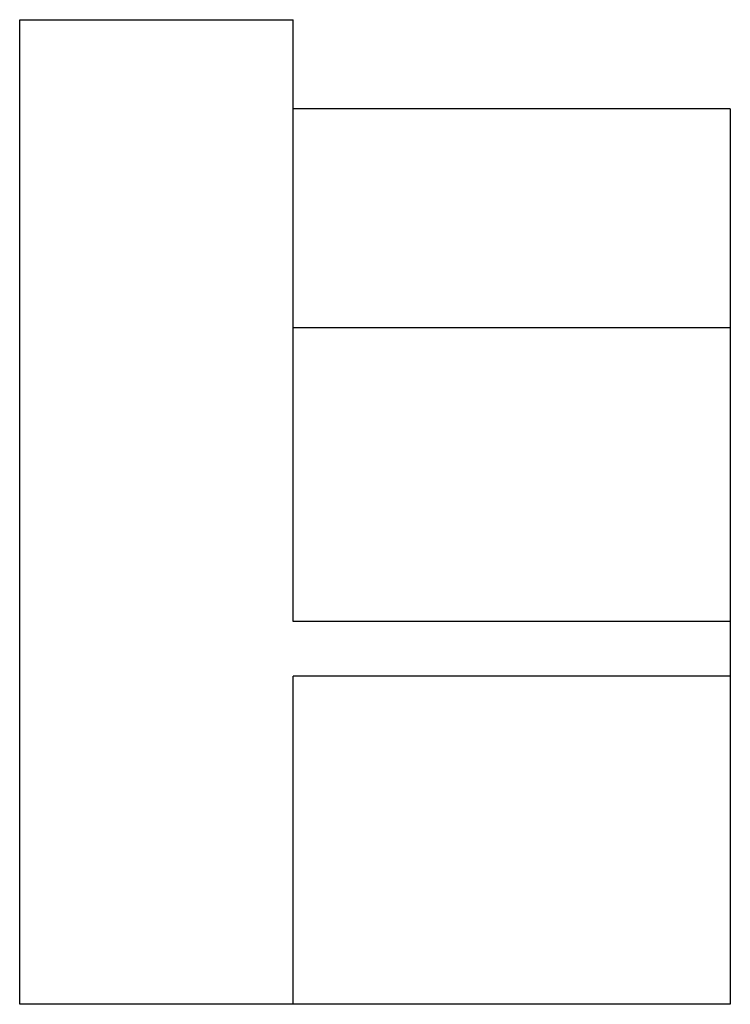
# Paper-space layout '_Rechts' of a CAD drawing. Units: millimetres. Extents: x -5 to 8, y 0 to 18.
import ezdxf

# ---------------------------------------------------------------- set-up
doc = ezdxf.new("R2010")
doc.units = ezdxf.units.MM

psp = doc.layouts.new('_Rechts')

# ---------------------------------------------------------------- linework, layer by layer
at = {"color": 7, "linetype": 'Continuous', "lineweight": 25}
for p, q in [((-5, 0), (-5, 18)), ((-5, 18), (0, 18)), ((0, 7), (0, 18)), ((8, 16.369), (0, 16.369)), ((8, 16.369), (8, 0)), ((8, 12.369), (0, 12.369)), ((8, 7), (0, 7)), ((8, 6), (0, 6)), ((0, 0), (0, 6)), ((8, 0), (-5, 0))]:
    psp.add_line(p, q, dxfattribs=at)

doc.saveas('drawing.dxf')
